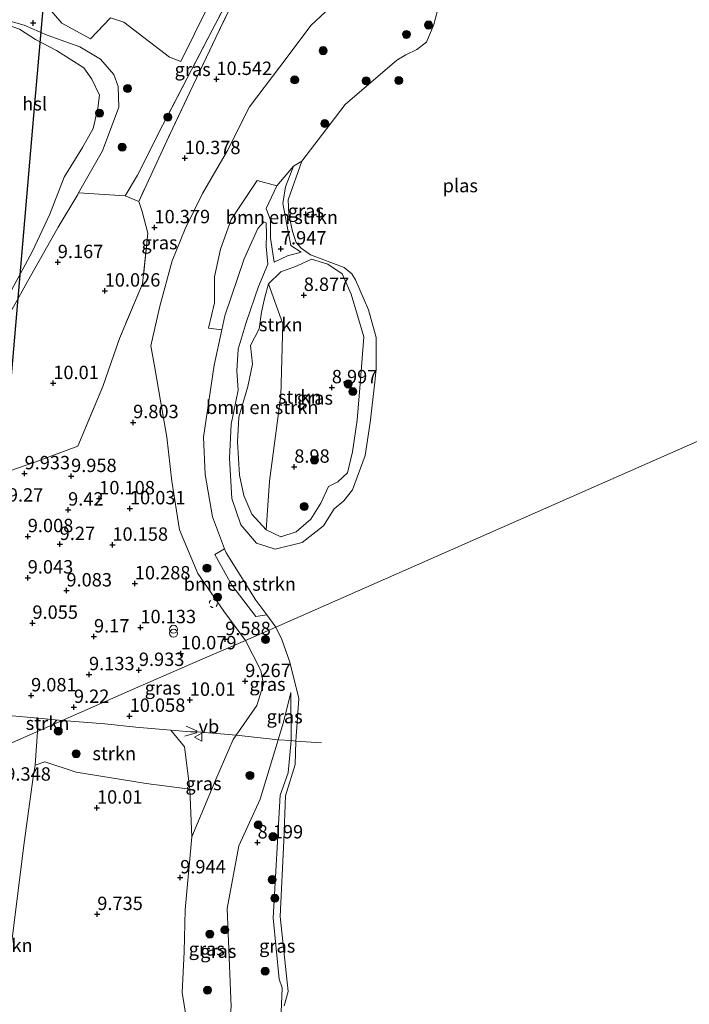
# Model space of a CAD drawing. Units: metres. Extents: x 179999 to 190009, y 412498 to 418753.
# Drawn here: x 183596 to 183721, y 417687 to 417871 of the extents above; entities that cross this region are included whole.
import ezdxf
from ezdxf.enums import TextEntityAlignment as Align

# ---------------------------------------------------------------- set-up
doc = ezdxf.new("R2010")
doc.units = ezdxf.units.M
doc.linetypes.add('IE-TERREINAFSCHEIDING', pattern=[10, 8, -2])
doc.linetypes.add('VW-6060_STREEP', pattern=[1.2, 0.6, -0.6])
doc.layers.get('0').update_dxf_attribs({"lineweight": 25})
for name, color, linetype, lineweight in [('B-ME-GR-BOMENSTRUIKEN-GV-B6', 93, 'Continuous', 18), ('B-ME-GR-BOOM-S-B1', 93, 'Continuous', 18), ('B-ME-GR-STRUIKEN-GV-B6', 93, 'Continuous', 18), ('B-ME-GW-HOOGTEPUNT-S-B1', 10, 'Continuous', 25), ('B-ME-GW-KRUINLIJN-L-B1', 93, 'Continuous', 18), ('B-ME-GW-TEENLIJN-L-B1', 93, 'Continuous', 18), ('B-ME-IE-GRASLAND-GV-B6', 93, 'Continuous', 18), ('B-ME-IE-HULPGEOMETRIE-L-B1', 53, 'Continuous', 18), ('B-ME-IE-INRICHTINGSELEMENT-S-B1', 253, 'Continuous', 18), ('B-ME-IE-TERREINAFSCHEIDING-RASTERHEKWERK-L-B1', 8, 'IE-TERREINAFSCHEIDING', 18), ('B-ME-KL-ELEKTRICITEIT-HOOGSP-L-B1', 10, 'Continuous', 25), ('B-ME-OG-WATER-GV-B6', 153, 'Continuous', 18), ('B-ME-VW-MARKERING-BEBAKENING-S-B1', 255, 'VW-6060_STREEP', 18), ('B-ME-VW-MEUBILAIR_WEGMEUBILAIR-VERKEERSBORD-S-B1', 8, 'Continuous', 18)]:
    doc.layers.add(name, color=color, linetype=linetype, lineweight=lineweight)
doc.styles.add('NLCS-ISO', font='NLCS-ISO.TTF')

# ---------------------------------------------------------------- blocks, each defined once
blk = doc.blocks.new('dtb')
blk.add_circle((0, 0), 0.75)
blk = doc.blocks.new('verkeersbord')
for p, q in [((0, 0.75), (-0.75, -0.625)), ((0.75, -0.625), (0, 0.75)), ((-0.75, -0.625), (0.75, -0.625))]:
    blk.add_line(p, q)
blk = doc.blocks.new('prullenbak')
for centre in [(-0.375, 0), (0.375, 0)]:
    blk.add_circle(centre, 0.75)
blk = doc.blocks.new('boom')
blk.add_hatch(color=256).paths.add_polyline_path([(-0.75, 0, 1), (0.75, 0, 1)])
blk.add_circle((0, 0), 0.75)
blk = doc.blocks.new('hoogtepunt')
for p, q in [((-0.5, 0), (0.5, 0)), ((0, 0.5), (0, -0.5))]:
    blk.add_line(p, q)

msp = doc.modelspace()

# ---------------------------------------------------------------- linework, layer by layer
at = {"layer": 'B-ME-GR-BOMENSTRUIKEN-GV-B6'}
for points in [[(183633.97, 417878.54, 10.31), (183626.23, 417862.8, 10.77), (183624.17, 417863.63, 10.63), (183615.58, 417870.2, 9.31), (183613.11, 417871.01, 8.86), (183609.38, 417867.06, 8.58), (183604.03, 417870, 8.31), (183600.92, 417873.59, 8.1)], [(183648.79, 417827.17, 7.74), (183646.21, 417826.49, 7.84), (183643.72, 417825.31, 7.89), (183643.01, 417829.8, 7.8), (183643, 417833.16, 7.8), (183642.22, 417835.34, 7.97), (183644.21, 417839.57, 7.98), (183647.31, 417843.25, 7.98), (183645.86, 417839.41, 7.89), (183645.33, 417836.28, 7.83), (183646.8, 417828.43, 7.74), (183648.79, 417827.17, 7.74)], [(183592.69, 417812.82, 9.08), (183597.6, 417821.7, 9), (183603.33, 417831.86, 9.21), (183606.98, 417837.95, 9.52), (183607.15, 417838.25, 9.53), (183615.86, 417837.7, 10.49)], [(183615.86, 417837.7, 10.49), (183618.38, 417836.65, 10.5), (183619.05, 417834.77, 10.41), (183620.06, 417830.74, 10.36), (183619.12, 417821.28, 10.43), (183614.78, 417811.06, 10.34), (183611.66, 417802.06, 10.39), (183606.98, 417790.91, 10.19), (183598.94, 417787.92, 10.23), (183592.84, 417785.84, 10.16)], [(183642.19, 417775.32, 8.68), (183639.52, 417778.25, 8.67), (183638.04, 417781.68, 8.67), (183637.21, 417785.52, 8.7), (183636.88, 417791.77, 8.72), (183637.11, 417796.34, 8.75), (183638.79, 417802.07, 8.76), (183639.66, 417806.27, 8.8), (183639.29, 417809.74, 8.85), (183640.91, 417812.84, 8.89), (183641.37, 417816, 8.91), (183641.95, 417818.78, 8.91), (183642.68, 417821.3, 8.84), (183645.32, 417813.8, 9.25), (183644.93, 417800.37, 9.25), (183642.82, 417784.37, 9.15), (183642.19, 417775.32, 8.68)], [(183642.32, 417759.41, 7.65), (183640.26, 417759.07, 8.25), (183635.81, 417764.98, 8.19), (183632.61, 417770.71, 8.19), (183634.45, 417771.77, 7.65), (183634.76, 417770.97, 7.65), (183640.31, 417762.16, 7.65), (183642.32, 417759.41, 7.65)], [(183544.76, 417685.17, 9.42), (183545.67, 417688.2, 9.39), (183549, 417696.24, 9.91), (183549.68, 417705.96, 9.77), (183549.58, 417708.3, 9.93), (183549.44, 417711.73, 10.17), (183549.19, 417715.71, 10.22), (183563.92, 417722.46, 10.55), (183575.37, 417726.99, 9.47), (183571.53, 417693.07, 9.8), (183576.21, 417690.13, 9.62), (183584.06, 417690.06, 9.47), (183591.38, 417689.43, 9.47), (183593.8, 417691.45, 9.62), (183596.95, 417716.82, 9.26), (183598.66, 417729.05, 9.38), (183599.05, 417731.32, 9.55), (183600.86, 417731.95, 9.88), (183606.72, 417730.01, 10.39), (183619.75, 417727.89, 11.11), (183627.95, 417726.8, 10.24)], [(183627.95, 417726.8, 10.24), (183628.34, 417717.9, 9.74), (183627.07, 417704.25, 9.7), (183626.9, 417696.43, 9.63), (183626.51, 417688.83, 9.63), (183627.54, 417682.25, 9.66)]]:
    msp.add_polyline3d(points, dxfattribs=at)
at = {"layer": 'B-ME-GR-STRUIKEN-GV-B6'}
for points in [[(183633.93, 417812.66, 7.65), (183631.41, 417813, 8.27), (183632.53, 417817.7, 8.27), (183632.56, 417822.55, 8.65), (183633.67, 417827.73, 8.54), (183635.67, 417833.3, 8.8), (183640.55, 417840.59, 8.85), (183644.21, 417839.57, 7.98), (183642.22, 417835.34, 7.97), (183643, 417833.16, 7.8), (183643.01, 417829.8, 7.8), (183643.72, 417825.31, 7.89), (183646.21, 417826.49, 7.84), (183648.79, 417827.17, 7.74), (183646.8, 417828.43, 7.74), (183645.33, 417836.28, 7.83), (183645.86, 417839.41, 7.89), (183647.31, 417843.25, 7.98), (183648.91, 417844.2, 7.65), (183646.31, 417836.95, 7.65), (183646.47, 417834.29, 7.65), (183647.12, 417831.02, 7.65), (183647.82, 417828.99, 7.65), (183648.74, 417827.93, 7.65), (183650.5, 417826.68, 7.65), (183656.83, 417824.33, 7.65), (183658.25, 417823.17, 7.65), (183658.9, 417822, 7.65), (183661.38, 417816.39, 7.65), (183662.8, 417811.25, 7.65), (183662.76, 417805.36, 7.65), (183662.53, 417802.9, 7.65), (183661.68, 417795.35, 7.65), (183660.73, 417789.16, 7.65), (183658.38, 417782.74, 7.65), (183656.75, 417780.74, 7.65), (183654.96, 417779.22, 7.65), (183652.96, 417776.04, 7.65), (183648.95, 417772.92, 7.65), (183643.88, 417771.67, 7.65), (183640.42, 417772.79, 7.65), (183637.5, 417776.25, 7.65), (183635.82, 417781.15, 7.65), (183635.36, 417788.66, 7.65), (183635.68, 417795.04, 7.65), (183636.95, 417801.42, 7.65), (183636.76, 417805.01, 7.65), (183636.98, 417809.08, 7.65), (183638.5, 417814.05, 7.65), (183640.81, 417820.8, 7.65), (183642.52, 417824.93, 7.65), (183642.24, 417828.24, 7.65), (183642.27, 417830.51, 7.65), (183642.19, 417832.69, 7.65), (183641.78, 417832.83, 7.65), (183640.66, 417831.61, 7.65), (183638.08, 417825.94, 7.65), (183634.5, 417815.31, 7.65), (183633.93, 417812.66, 7.65)], [(183642.68, 417821.3, 8.84), (183641.95, 417818.78, 8.91), (183641.37, 417816, 8.91), (183640.91, 417812.84, 8.89), (183639.29, 417809.74, 8.85), (183639.66, 417806.27, 8.8), (183638.79, 417802.07, 8.76), (183637.11, 417796.34, 8.75), (183636.88, 417791.77, 8.72), (183637.21, 417785.52, 8.7), (183638.04, 417781.68, 8.67), (183639.52, 417778.25, 8.67), (183642.19, 417775.32, 8.68), (183644.98, 417774.01, 8.7), (183647.83, 417774.94, 8.76), (183650.54, 417777.27, 8.76), (183652.45, 417780.25, 8.77), (183653.9, 417783.41, 8.78), (183655.61, 417784.29, 8.81), (183657.44, 417785.93, 8.81), (183658.36, 417789.87, 8.79), (183659.24, 417795.77, 8.79), (183659.78, 417802.55, 8.8), (183660.48, 417811.34, 8.75), (183658.08, 417819.35, 8.74), (183656.4, 417823.11, 8.57), (183653.72, 417824.92, 8.59), (183650.72, 417825.87, 8.66), (183648.03, 417824.61, 8.78), (183644.96, 417823.5, 8.83), (183642.68, 417821.3, 8.84)], [(183624.41, 417737.84, 10.18), (183626.94, 417734.73, 10.11), (183627.95, 417726.8, 10.24), (183619.75, 417727.89, 11.11), (183606.72, 417730.01, 10.39), (183600.86, 417731.95, 9.88), (183599.05, 417731.32, 9.55), (183599.46, 417737.62, 9.25), (183604.09, 417739.66, 9.24), (183612.07, 417739.02, 10.08), (183617.87, 417738.43, 10.23), (183624.41, 417737.84, 10.18)], [(183604.09, 417739.66, 9.24), (183599.46, 417737.62, 9.25), (183599.58, 417740.09, 9.24), (183604.09, 417739.66, 9.24)]]:
    msp.add_polyline3d(points, dxfattribs=at)
at = {"layer": 'B-ME-GW-KRUINLIJN-L-B1'}
for points in [[(183567.63, 417821.13, 8.49), (183575.81, 417816.18, 8.6), (183587.04, 417808.77, 8.65), (183588.95, 417808.11, 8.82), (183590.65, 417809.37, 8.96), (183592.69, 417812.82, 9.08), (183597.6, 417821.7, 9), (183603.33, 417831.86, 9.21), (183606.98, 417837.95, 9.52), (183607.15, 417838.25, 9.53), (183611.64, 417846.11, 9.71), (183614.64, 417854.3, 9.76), (183614.52, 417858.15, 9.75), (183613.75, 417860.39, 9.52), (183611.24, 417863.29, 8.9), (183607.36, 417865.56, 8.29), (183601.29, 417867.76, 8.17), (183596.98, 417869.6, 8), (183590.75, 417871.36, 7.95), (183581.92, 417874.32, 7.97)], [(183655.99, 417874.63, 10.28), (183650.6, 417869.61, 10.34), (183644.75, 417861.81, 10.26), (183639.1, 417854.36, 10.27), (183634.96, 417846.22, 10.16), (183630.34, 417838.17, 10.2), (183627.07, 417831.55, 10.21), (183624.62, 417825.56, 10.03), (183622.32, 417817.08, 9.98), (183620.67, 417809.7, 10.06), (183621.41, 417805.58, 9.87), (183622.43, 417799.42, 9.67), (183623.67, 417792.59, 9.48), (183624.6, 417784.4, 9.36), (183625.98, 417775.28, 9.39), (183629.42, 417767.15, 9.39), (183634.32, 417760.11, 9.31), (183638.33, 417754.59, 9.25)], [(183647.31, 417843.25, 7.98), (183645.86, 417839.41, 7.89), (183645.33, 417836.28, 7.83), (183646.8, 417828.43, 7.74), (183648.79, 417827.17, 7.74)], [(183643.72, 417825.31, 7.89), (183643.01, 417829.8, 7.8), (183643, 417833.16, 7.8), (183642.22, 417835.34, 7.97)], [(183642.68, 417821.3, 8.84), (183644.96, 417823.5, 8.83), (183648.03, 417824.61, 8.78), (183650.72, 417825.87, 8.66), (183653.72, 417824.92, 8.59), (183656.4, 417823.11, 8.57), (183658.08, 417819.35, 8.74), (183660.48, 417811.34, 8.75), (183659.78, 417802.55, 8.8), (183659.24, 417795.77, 8.79), (183658.36, 417789.87, 8.79), (183657.44, 417785.93, 8.81), (183655.61, 417784.29, 8.81), (183653.9, 417783.41, 8.78), (183652.45, 417780.25, 8.77), (183650.54, 417777.27, 8.76), (183647.83, 417774.94, 8.76), (183644.98, 417774.01, 8.7), (183642.19, 417775.32, 8.68), (183639.52, 417778.25, 8.67), (183638.04, 417781.68, 8.67), (183637.21, 417785.52, 8.7), (183636.88, 417791.77, 8.72), (183637.11, 417796.34, 8.75), (183638.79, 417802.07, 8.76), (183639.66, 417806.27, 8.8), (183639.29, 417809.74, 8.85), (183640.91, 417812.84, 8.89), (183641.37, 417816, 8.91), (183641.95, 417818.78, 8.91), (183642.68, 417821.3, 8.84)], [(183638.33, 417754.59, 9.25), (183641.23, 417749, 9.16), (183641.69, 417746.47, 9.13), (183640.49, 417742.47, 9.12), (183636.58, 417736.91, 9.13), (183636.03, 417736.12, 9.13), (183632.82, 417728.62, 9.55), (183631.52, 417725.51, 9.61), (183628.34, 417717.9, 9.74), (183627.07, 417704.25, 9.7), (183626.9, 417696.43, 9.63), (183626.51, 417688.83, 9.63), (183627.54, 417682.25, 9.66)], [(183646.8, 417744.88, 7.78), (183646.87, 417735.91, 8.13), (183646.35, 417729.9, 8.02), (183644.86, 417725.71, 8.07), (183643.53, 417702.79, 8.26), (183644.67, 417691.34, 8.13), (183645.22, 417689.68, 8.13), (183644.56, 417674.54, 8.2), (183642.94, 417669.25, 8.22), (183644.08, 417667.7, 7.94), (183643.35, 417664.76, 8.15), (183642.78, 417663.46, 8.07), (183642.05, 417662.08, 8.21), (183641.9, 417661.74, 8.22), (183640.78, 417659.13, 8.3)]]:
    msp.add_polyline3d(points, dxfattribs=at)
at = {"layer": 'B-ME-GW-TEENLIJN-L-B1'}
for points in [[(183642.22, 417835.34, 7.97), (183644.21, 417839.57, 7.98), (183647.31, 417843.25, 7.98)], [(183648.79, 417827.17, 7.74), (183646.21, 417826.49, 7.84), (183643.72, 417825.31, 7.89)], [(183619.41, 417656.9, 8.38), (183619.68, 417657.02, 8.4), (183626.35, 417659.99, 8.76), (183629.08, 417662.03, 8.87), (183630.3, 417663.42, 8.83), (183631.53, 417665, 8.84), (183634.33, 417672.57, 8.78), (183635.68, 417686.16, 8.88), (183634.95, 417704.55, 8.62), (183637.11, 417716.24, 8.54), (183641.08, 417724.98, 8.27), (183644.48, 417736.06, 7.99), (183645.48, 417739.33, 7.91), (183646.8, 417744.88, 7.78)]]:
    msp.add_polyline3d(points, dxfattribs=at)
at = {"layer": 'B-ME-IE-GRASLAND-GV-B6'}
for points in [[(183618.38, 417836.65, 10.5), (183615.86, 417837.7, 10.49), (183618.14, 417841.57, 10.43), (183622.89, 417850.99, 10.61), (183627.45, 417859.69, 10.65), (183632.1, 417868.7, 10.51), (183637.13, 417878.14, 10.48), (183641.09, 417886.05, 10.45), (183639.09, 417880.38, 10.52), (183632.78, 417867.32, 10.6), (183628.58, 417858.38, 10.54), (183623.64, 417847.98, 10.65), (183618.38, 417836.65, 10.5)], [(183592.84, 417785.84, 10.16), (183598.94, 417787.92, 10.23), (183606.98, 417790.91, 10.19), (183611.66, 417802.06, 10.39), (183614.78, 417811.06, 10.34), (183619.12, 417821.28, 10.43), (183620.06, 417830.74, 10.36), (183619.05, 417834.77, 10.41), (183618.38, 417836.65, 10.5), (183623.64, 417847.98, 10.65), (183628.58, 417858.38, 10.54), (183632.78, 417867.32, 10.6), (183639.09, 417880.38, 10.52)], [(183637.13, 417878.14, 10.48), (183632.1, 417868.7, 10.51), (183627.45, 417859.69, 10.65), (183622.89, 417850.99, 10.61), (183618.14, 417841.57, 10.43), (183615.86, 417837.7, 10.49), (183607.15, 417838.25, 9.53), (183611.64, 417846.11, 9.71), (183614.64, 417854.3, 9.76), (183614.52, 417858.15, 9.75), (183613.75, 417860.39, 9.52), (183611.24, 417863.29, 8.9), (183607.36, 417865.56, 8.29), (183601.29, 417867.76, 8.17), (183596.98, 417869.6, 8), (183590.75, 417871.36, 7.95)], [(183600.92, 417873.59, 8.1), (183604.03, 417870, 8.31), (183609.38, 417867.06, 8.58), (183613.11, 417871.01, 8.86), (183615.58, 417870.2, 9.31), (183624.17, 417863.63, 10.63), (183626.23, 417862.8, 10.77), (183633.97, 417878.54, 10.31)], [(183655.99, 417874.63, 10.28), (183650.6, 417869.61, 10.34), (183644.75, 417861.81, 10.26), (183639.1, 417854.36, 10.27), (183634.96, 417846.22, 10.16), (183630.34, 417838.17, 10.2), (183627.07, 417831.55, 10.21), (183624.62, 417825.56, 10.03), (183622.32, 417817.08, 9.98), (183620.67, 417809.7, 10.06), (183621.41, 417805.58, 9.87), (183622.43, 417799.42, 9.67), (183623.67, 417792.59, 9.48), (183624.6, 417784.4, 9.36), (183625.98, 417775.28, 9.39), (183629.42, 417767.15, 9.39), (183634.32, 417760.11, 9.31), (183638.33, 417754.59, 9.25), (183628.97, 417750.54, 10.2), (183617.25, 417745.47, 9.94), (183604.09, 417739.66, 9.24), (183599.58, 417740.09, 9.24), (183594.04, 417740.61, 9.24)], [(183674.55, 417873.51, 7.65), (183673.54, 417869.74, 7.65), (183672.22, 417866.45, 7.65), (183670.39, 417865.08, 7.65), (183668.34, 417864.1, 7.65), (183666.65, 417863.07, 7.65), (183657.01, 417854.78, 7.65), (183654.4, 417851.34, 7.65), (183648.91, 417844.2, 7.65), (183647.31, 417843.25, 7.98), (183644.21, 417839.57, 7.98), (183640.55, 417840.59, 8.85), (183635.67, 417833.3, 8.8), (183633.67, 417827.73, 8.54), (183632.56, 417822.55, 8.65), (183632.53, 417817.7, 8.27), (183631.41, 417813, 8.27), (183633.93, 417812.66, 7.65), (183632.52, 417806.09, 7.65), (183630.51, 417792.59, 7.65), (183630.78, 417785.65, 7.65), (183632.16, 417777.7, 7.65), (183634.45, 417771.77, 7.65), (183632.61, 417770.71, 8.19), (183635.81, 417764.98, 8.19), (183640.26, 417759.07, 8.25), (183642.32, 417759.41, 7.65), (183644.03, 417757.09, 7.65), (183638.33, 417754.59, 9.25), (183634.32, 417760.11, 9.31), (183629.42, 417767.15, 9.39), (183625.98, 417775.28, 9.39), (183624.6, 417784.4, 9.36), (183623.67, 417792.59, 9.48), (183622.43, 417799.42, 9.67), (183621.41, 417805.58, 9.87), (183620.67, 417809.7, 10.06), (183622.32, 417817.08, 9.98), (183624.62, 417825.56, 10.03), (183627.07, 417831.55, 10.21), (183630.34, 417838.17, 10.2), (183634.96, 417846.22, 10.16), (183639.1, 417854.36, 10.27), (183644.75, 417861.81, 10.26), (183650.6, 417869.61, 10.34), (183655.99, 417874.63, 10.28)], [(183590.75, 417871.36, 7.95), (183596.98, 417869.6, 8), (183601.29, 417867.76, 8.17), (183607.36, 417865.56, 8.29), (183611.24, 417863.29, 8.9), (183613.75, 417860.39, 9.52), (183614.52, 417858.15, 9.75), (183614.64, 417854.3, 9.76), (183611.64, 417846.11, 9.71), (183607.15, 417838.25, 9.53)], [(183592.83, 417816.83, 7.61), (183598.46, 417827.28, 7.61), (183601.79, 417834.28, 7.61), (183604.46, 417841.2, 7.61), (183607.87, 417846.75, 7.61), (183609.85, 417850.3, 7.61), (183610.74, 417854.13, 7.61), (183611.03, 417856.56, 7.61), (183609.61, 417859.51, 7.61), (183608.1, 417861.61, 7.61), (183603.04, 417864.88, 7.61), (183599.1, 417866.96, 7.61), (183596.09, 417868.87, 7.61)], [(183607.15, 417838.25, 9.53), (183606.98, 417837.95, 9.52), (183603.33, 417831.86, 9.21), (183597.6, 417821.7, 9), (183592.69, 417812.82, 9.08)], [(183642.19, 417775.32, 8.68), (183642.82, 417784.37, 9.15), (183644.93, 417800.37, 9.25), (183645.32, 417813.8, 9.25), (183642.68, 417821.3, 8.84), (183644.96, 417823.5, 8.83), (183648.03, 417824.61, 8.78), (183650.72, 417825.87, 8.66), (183653.72, 417824.92, 8.59), (183656.4, 417823.11, 8.57), (183658.08, 417819.35, 8.74), (183660.48, 417811.34, 8.75), (183659.78, 417802.55, 8.8), (183659.24, 417795.77, 8.79), (183658.36, 417789.87, 8.79), (183657.44, 417785.93, 8.81), (183655.61, 417784.29, 8.81), (183653.9, 417783.41, 8.78), (183652.45, 417780.25, 8.77), (183650.54, 417777.27, 8.76), (183647.83, 417774.94, 8.76), (183644.98, 417774.01, 8.7), (183642.19, 417775.32, 8.68)], [(183647.79, 417735.8, 7.65), (183646.87, 417735.91, 8.13), (183646.8, 417744.88, 7.78), (183645.48, 417739.33, 7.91), (183644.48, 417736.06, 7.99), (183636.58, 417736.91, 9.13), (183640.49, 417742.47, 9.12), (183641.69, 417746.47, 9.13), (183641.23, 417749, 9.16), (183638.33, 417754.59, 9.25), (183644.03, 417757.09, 7.65), (183645.16, 417754.79, 7.65), (183646.65, 417750.57, 7.65), (183648.34, 417743.76, 7.65), (183647.82, 417736.68, 7.65), (183647.79, 417735.8, 7.65)], [(183636.58, 417736.91, 9.13), (183629.23, 417737.53, 9.92), (183628.05, 417737.55, 10.04), (183624.41, 417737.84, 10.18), (183617.87, 417738.43, 10.23), (183612.07, 417739.02, 10.08), (183604.09, 417739.66, 9.24), (183617.25, 417745.47, 9.94), (183628.97, 417750.54, 10.2), (183638.33, 417754.59, 9.25), (183641.23, 417749, 9.16), (183641.69, 417746.47, 9.13), (183640.49, 417742.47, 9.12), (183636.58, 417736.91, 9.13)], [(183646.87, 417735.91, 8.13), (183644.48, 417736.06, 7.99), (183645.48, 417739.33, 7.91), (183646.8, 417744.88, 7.78), (183646.87, 417735.91, 8.13)], [(183599.58, 417740.09, 9.24), (183599.46, 417737.62, 9.25), (183575.37, 417726.99, 9.47), (183578.21, 417741.91, 9.28), (183594.04, 417740.61, 9.24), (183599.58, 417740.09, 9.24)], [(183599.05, 417731.32, 9.55), (183598.66, 417729.05, 9.38), (183596.95, 417716.82, 9.26), (183593.8, 417691.45, 9.62), (183591.38, 417689.43, 9.47), (183584.06, 417690.06, 9.47), (183576.21, 417690.13, 9.62), (183571.53, 417693.07, 9.8), (183575.37, 417726.99, 9.47), (183599.46, 417737.62, 9.25), (183599.05, 417731.32, 9.55)], [(183628.05, 417737.55, 10.04), (183629.23, 417737.53, 9.92), (183636.58, 417736.91, 9.13), (183636.03, 417736.12, 9.13), (183632.82, 417728.62, 9.55), (183631.52, 417725.51, 9.61), (183628.34, 417717.9, 9.74), (183627.95, 417726.8, 10.24), (183626.94, 417734.73, 10.11), (183624.41, 417737.84, 10.18), (183628.05, 417737.55, 10.04)], [(183627.54, 417682.25, 9.66), (183626.51, 417688.83, 9.63), (183626.9, 417696.43, 9.63), (183627.07, 417704.25, 9.7), (183628.34, 417717.9, 9.74), (183631.52, 417725.51, 9.61), (183632.82, 417728.62, 9.55), (183636.03, 417736.12, 9.13), (183636.58, 417736.91, 9.13), (183644.48, 417736.06, 7.99)], [(183644.48, 417736.06, 7.99), (183641.08, 417724.98, 8.27), (183637.11, 417716.24, 8.54), (183634.95, 417704.55, 8.62), (183635.68, 417686.16, 8.88)], [(183635.68, 417686.16, 8.88), (183634.95, 417704.55, 8.62), (183637.11, 417716.24, 8.54), (183641.08, 417724.98, 8.27), (183644.48, 417736.06, 7.99), (183646.87, 417735.91, 8.13)], [(183644.56, 417674.54, 8.2), (183645.22, 417689.68, 8.13), (183644.67, 417691.34, 8.13), (183643.53, 417702.79, 8.26), (183644.86, 417725.71, 8.07), (183646.35, 417729.9, 8.02), (183646.87, 417735.91, 8.13), (183647.79, 417735.8, 7.65)], [(183646.87, 417735.91, 8.13), (183646.35, 417729.9, 8.02), (183644.86, 417725.71, 8.07), (183643.53, 417702.79, 8.26), (183644.67, 417691.34, 8.13), (183645.22, 417689.68, 8.13), (183644.56, 417674.54, 8.2)], [(183647.79, 417735.8, 7.65), (183647.61, 417731.46, 7.65), (183645.8, 417725.56, 7.65), (183645.5, 417717.21, 7.65), (183644.86, 417703.04, 7.65), (183646.34, 417688.99, 7.65), (183645.6, 417686.31, 7.65)]]:
    msp.add_polyline3d(points, dxfattribs=at)
at = {"layer": 'B-ME-IE-HULPGEOMETRIE-L-B1'}
msp.add_polyline3d([(183751.35, 417804.4, 7.65), (183644.03, 417757.09, 7.65), (183638.33, 417754.59, 9.25), (183628.97, 417750.54, 10.2), (183617.25, 417745.47, 9.94), (183604.09, 417739.66, 9.24), (183599.46, 417737.62, 9.25), (183575.37, 417726.99, 9.47), (183563.92, 417722.46, 10.55), (183549.19, 417715.71, 10.22), (183539.44, 417711.25, 8.5), (183538.15, 417710.66, 8.46)], dxfattribs=at)
at = {"layer": 'B-ME-IE-TERREINAFSCHEIDING-RASTERHEKWERK-L-B1'}
for points in [[(183650.72, 417915.47, 10.43), (183650.01, 417911.39, 10.4), (183648.1, 417904.08, 10.4), (183645.13, 417895.56, 10.38), (183641.09, 417886.05, 10.45), (183637.13, 417878.14, 10.48), (183632.1, 417868.7, 10.51), (183627.45, 417859.69, 10.65), (183622.89, 417850.99, 10.61), (183618.14, 417841.57, 10.43), (183615.86, 417837.7, 10.49)], [(183641.09, 417886.05, 10.45), (183639.09, 417880.38, 10.52), (183632.78, 417867.32, 10.6), (183628.58, 417858.38, 10.54), (183623.64, 417847.98, 10.65), (183618.38, 417836.65, 10.5), (183619.05, 417834.77, 10.41), (183620.06, 417830.74, 10.36), (183619.12, 417821.28, 10.43), (183614.78, 417811.06, 10.34), (183611.66, 417802.06, 10.39), (183606.98, 417790.91, 10.19), (183598.94, 417787.92, 10.23), (183592.84, 417785.84, 10.16)], [(183604.09, 417739.66, 9.24), (183599.58, 417740.09, 9.24), (183594.04, 417740.61, 9.24), (183578.21, 417741.91, 9.28), (183578.93, 417747.67, 9.24), (183581.37, 417762.07, 9.26), (183583.53, 417775.03, 9.17), (183585.18, 417782.95, 9.77), (183589.43, 417784.67, 10.12), (183591.64, 417785.36, 9.97)], [(183628.05, 417737.55, 10.04), (183624.41, 417737.84, 10.18), (183617.87, 417738.43, 10.23), (183612.07, 417739.02, 10.08), (183604.09, 417739.66, 9.24)], [(183629.23, 417737.53, 9.92), (183629.15, 417737.35, 9.92), (183626.98, 417736.71, 9.98)], [(183629.23, 417737.53, 9.92), (183629.27, 417737.71, 9.92), (183627.25, 417738.62, 9.97)], [(183629.23, 417737.53, 9.92), (183636.58, 417736.91, 9.13), (183644.48, 417736.06, 7.99), (183646.87, 417735.91, 8.13), (183647.79, 417735.8, 7.65), (183652.55, 417735.49, 7.65)]]:
    msp.add_polyline3d(points, dxfattribs=at)
at = {"layer": 'B-ME-KL-ELEKTRICITEIT-HOOGSP-L-B1'}
msp.add_polyline3d([(183609.45, 417977.11, 9.01), (183606.82, 417946.57, 9.06), (183604.18, 417916.02, 9.11), (183601.55, 417885.47, 9.16), (183598.92, 417854.92, 9.21), (183596.28, 417824.37, 9.26), (183593.65, 417793.83, 9.31), (183591.01, 417763.28, 9.36), (183588.38, 417732.73, 9.41)], dxfattribs=at)
at = {"layer": 'B-ME-OG-WATER-GV-B6'}
for points in [[(183568.05, 417822.62, 7.61), (183581.73, 417873.59, 7.61), (183587.47, 417871.84, 7.61), (183596.09, 417868.87, 7.61), (183599.1, 417866.96, 7.61), (183603.04, 417864.88, 7.61), (183608.1, 417861.61, 7.61), (183609.61, 417859.51, 7.61), (183611.03, 417856.56, 7.61), (183610.74, 417854.13, 7.61), (183609.85, 417850.3, 7.61), (183607.87, 417846.75, 7.61), (183604.46, 417841.2, 7.61), (183601.79, 417834.28, 7.61), (183598.46, 417827.28, 7.61), (183592.83, 417816.83, 7.61), (183588.72, 417810.82, 7.61), (183587.93, 417810.68, 7.61), (183586.76, 417810.69, 7.61), (183584.3, 417812.11, 7.61), (183578.52, 417816.02, 7.61), (183568.05, 417822.62, 7.61)], [(183751.35, 417804.4, 7.65), (183644.03, 417757.09, 7.65), (183642.32, 417759.41, 7.65), (183640.31, 417762.16, 7.65), (183634.76, 417770.97, 7.65), (183634.45, 417771.77, 7.65), (183632.16, 417777.7, 7.65), (183630.78, 417785.65, 7.65), (183630.51, 417792.59, 7.65), (183632.52, 417806.09, 7.65), (183633.93, 417812.66, 7.65), (183634.5, 417815.31, 7.65), (183638.08, 417825.94, 7.65), (183640.66, 417831.61, 7.65), (183641.78, 417832.83, 7.65), (183642.19, 417832.69, 7.65), (183642.27, 417830.51, 7.65), (183642.24, 417828.24, 7.65), (183642.52, 417824.93, 7.65), (183640.81, 417820.8, 7.65), (183638.5, 417814.05, 7.65), (183636.98, 417809.08, 7.65), (183636.76, 417805.01, 7.65), (183636.95, 417801.42, 7.65), (183635.68, 417795.04, 7.65), (183635.36, 417788.66, 7.65), (183635.82, 417781.15, 7.65), (183637.5, 417776.25, 7.65), (183640.42, 417772.79, 7.65), (183643.88, 417771.67, 7.65), (183648.95, 417772.92, 7.65), (183652.96, 417776.04, 7.65), (183654.96, 417779.22, 7.65), (183656.75, 417780.74, 7.65), (183658.38, 417782.74, 7.65), (183660.73, 417789.16, 7.65), (183661.68, 417795.35, 7.65), (183662.53, 417802.9, 7.65), (183662.76, 417805.36, 7.65), (183662.8, 417811.25, 7.65), (183661.38, 417816.39, 7.65), (183658.9, 417822, 7.65), (183658.25, 417823.17, 7.65), (183656.83, 417824.33, 7.65), (183650.5, 417826.68, 7.65), (183648.74, 417827.93, 7.65), (183647.82, 417828.99, 7.65), (183647.12, 417831.02, 7.65), (183646.47, 417834.29, 7.65), (183646.31, 417836.95, 7.65), (183648.91, 417844.2, 7.65), (183654.4, 417851.34, 7.65), (183657.01, 417854.78, 7.65), (183666.65, 417863.07, 7.65), (183668.34, 417864.1, 7.65), (183670.39, 417865.08, 7.65), (183672.22, 417866.45, 7.65), (183673.54, 417869.74, 7.65), (183674.55, 417873.51, 7.65)], [(183645.6, 417686.31, 7.65), (183646.34, 417688.99, 7.65), (183644.86, 417703.04, 7.65), (183645.5, 417717.21, 7.65), (183645.8, 417725.56, 7.65), (183647.61, 417731.46, 7.65), (183647.79, 417735.8, 7.65), (183647.82, 417736.68, 7.65), (183648.34, 417743.76, 7.65), (183646.65, 417750.57, 7.65), (183645.16, 417754.79, 7.65), (183644.03, 417757.09, 7.65), (183751.35, 417804.4, 7.65), (183844.58, 417620.31, 7.65)]]:
    msp.add_polyline3d(points, dxfattribs=at)

# ---------------------------------------------------------------- block references
at = {"layer": 'B-ME-GR-BOOM-S-B1', "rotation": 90}
for p in [(183672.58, 417869.64, 7.86), (183668.44, 417867.89, 8.21), (183652.87, 417864.85, 9.82), (183616.3, 417857.77, 9.99), (183647.55, 417859.38, 9.69), (183660.89, 417859.22, 7.88), (183667, 417859.27, 7.65), (183611.06, 417853.17, 8.82), (183623.85, 417852.42, 10.74), (183653.16, 417851.22, 8.13), (183615.3, 417846.82, 10.34), (183657.56, 417802.55, 9.01), (183658.41, 417801.13, 9.05), (183651.25, 417788.34, 9.08), (183649.34, 417779.66, 8.95), (183631.15, 417768.14, 8.75), (183633.13, 417762.7, 9.23), (183642.11, 417754.8, 8.23), (183603.35, 417737.68, 9.7), (183606.69, 417733.45, 10.11), (183639.19, 417729.39, 8.94), (183640.74, 417720.14, 8.26), (183643.49, 417717.95, 8.17), (183643.36, 417709.91, 8.11), (183643.83, 417706.43, 8.02), (183631.69, 417699.74, 9.01), (183634.5, 417700.52, 8.62), (183642.02, 417692.82, 8.42), (183631.25, 417689.25, 9.09)]:
    msp.add_blockref('boom', p, dxfattribs=at)
at = {"layer": 'B-ME-GW-HOOGTEPUNT-S-B1', "rotation": 90}
for p in [(183598.62, 417870.02, 7.92), (183598.62, 417870.02, 7.92), (183632.91, 417859.52, 10.54), (183632.91, 417859.52, 10.54), (183627.01, 417844.73, 10.38), (183627.01, 417844.73, 10.38), (183621.33, 417831.81, 10.38), (183621.33, 417831.81, 10.38), (183644.97, 417827.84, 7.95), (183644.97, 417827.84, 7.95), (183603.25, 417825.29, 9.17), (183603.25, 417825.29, 9.17), (183612.02, 417819.97, 10.03), (183612.02, 417819.97, 10.03), (183649.24, 417819.16, 8.88), (183649.24, 417819.16, 8.88), (183602.41, 417802.68, 10.01), (183602.41, 417802.68, 10.01), (183654.49, 417801.9, 9), (183654.49, 417801.9, 9), (183617.34, 417795.38, 9.8), (183617.34, 417795.38, 9.8), (183647.47, 417787.05, 8.98), (183647.47, 417787.05, 8.98), (183597.04, 417785.82, 9.93), (183597.04, 417785.82, 9.93), (183605.74, 417785.31, 9.96), (183605.74, 417785.31, 9.96), (183611, 417781.15, 10.11), (183611, 417781.15, 10.11), (183605.18, 417779.04, 9.42), (183605.18, 417779.04, 9.42), (183616.74, 417779.28, 10.03), (183616.74, 417779.28, 10.03), (183597.64, 417774.07, 9.01), (183597.64, 417774.07, 9.01), (183603.61, 417772.61, 9.27), (183603.61, 417772.61, 9.27), (183613.46, 417772.47, 10.16), (183613.46, 417772.47, 10.16), (183597.63, 417766.35, 9.04), (183597.63, 417766.35, 9.04), (183617.65, 417765.25, 10.29), (183617.65, 417765.25, 10.29), (183604.87, 417763.93, 9.08), (183604.87, 417763.93, 9.08), (183598.51, 417757.88, 9.06), (183598.51, 417757.88, 9.06), (183618.7, 417757.05, 10.13), (183618.7, 417757.05, 10.13), (183610.02, 417755.33, 9.17), (183610.02, 417755.33, 9.17), (183634.56, 417754.83, 9.59), (183634.56, 417754.83, 9.59), (183626.26, 417752.18, 10.08), (183626.26, 417752.18, 10.08), (183609.09, 417748.27, 9.13), (183609.09, 417748.27, 9.13), (183618.41, 417749.07, 9.93), (183618.41, 417749.07, 9.93), (183638.3, 417746.99, 9.27), (183638.3, 417746.99, 9.27), (183598.26, 417744.32, 9.08), (183598.26, 417744.32, 9.08), (183606.27, 417742.16, 9.22), (183606.27, 417742.16, 9.22), (183627.94, 417743.49, 10.01), (183627.94, 417743.49, 10.01), (183616.69, 417740.49, 10.06), (183616.69, 417740.49, 10.06), (183610.58, 417723.34, 10.01), (183610.58, 417723.34, 10.01), (183640.61, 417716.83, 8.2), (183640.61, 417716.83, 8.2), (183626.14, 417710.3, 9.94), (183626.14, 417710.3, 9.94), (183610.64, 417703.45, 9.74), (183610.64, 417703.45, 9.74)]:
    msp.add_blockref('hoogtepunt', p, dxfattribs=at)
at = {"layer": 'B-ME-IE-INRICHTINGSELEMENT-S-B1', "rotation": 90}
msp.add_blockref('prullenbak', (183624.89, 417756.34, 10.19), dxfattribs=at)
at = {"layer": 'B-ME-VW-MARKERING-BEBAKENING-S-B1', "rotation": 90}
msp.add_blockref('dtb', (183632.33, 417761.52, 9.55), dxfattribs=at)
at = {"layer": 'B-ME-VW-MEUBILAIR_WEGMEUBILAIR-VERKEERSBORD-S-B1', "rotation": 90}
msp.add_blockref('verkeersbord', (183629.56, 417736.52, 9.86), dxfattribs=at)

# ---------------------------------------------------------------- texts
at = {"layer": 'B-ME-GR-BOMENSTRUIKEN-GV-B6', "ltscale": 0.2, "style": 'NLCS-ISO'}
for p in [(183645.14, 417833.71), (183641.48, 417798.19), (183637.28, 417765.16), (183588.04, 417697.63)]:
    msp.add_text('bmn en strkn', height=2.5, dxfattribs=at).set_placement(p, align=Align.MIDDLE_CENTER)
at = {"layer": 'B-ME-GR-STRUIKEN-GV-B6', "ltscale": 0.2, "style": 'NLCS-ISO'}
for p in [(183644.95, 417813.65), (183648.5, 417800.12), (183601.34, 417739.15), (183613.81, 417733.49)]:
    msp.add_text('strkn', height=2.5, dxfattribs=at).set_placement(p, align=Align.MIDDLE_CENTER)
at = {"layer": 'B-ME-GW-HOOGTEPUNT-S-B1', "ltscale": 0.2, "style": 'NLCS-ISO'}
for s, p in [('10.542', (183632.91, 417859.52, 10.54)), ('10.542', (183632.91, 417859.52, 10.54)), ('10.378', (183627.01, 417844.73, 10.38)), ('10.378', (183627.01, 417844.73, 10.38)), ('10.379', (183621.33, 417831.81, 10.38)), ('10.379', (183621.33, 417831.81, 10.38)), ('7.947', (183644.97, 417827.84, 7.95)), ('7.947', (183644.97, 417827.84, 7.95)), ('9.167', (183603.25, 417825.29, 9.17)), ('9.167', (183603.25, 417825.29, 9.17)), ('10.026', (183612.02, 417819.97, 10.03)), ('10.026', (183612.02, 417819.97, 10.03)), ('8.877', (183649.24, 417819.16, 8.88)), ('8.877', (183649.24, 417819.16, 8.88)), ('10.01', (183602.41, 417802.68, 10.01)), ('10.01', (183602.41, 417802.68, 10.01)), ('8.997', (183654.49, 417801.9, 9)), ('8.997', (183654.49, 417801.9, 9)), ('9.803', (183617.34, 417795.38, 9.8)), ('9.803', (183617.34, 417795.38, 9.8)), ('8.98', (183647.47, 417787.05, 8.98)), ('8.98', (183647.47, 417787.05, 8.98)), ('9.933', (183597.04, 417785.82, 9.93)), ('9.933', (183597.04, 417785.82, 9.93)), ('9.958', (183605.74, 417785.31, 9.96)), ('9.958', (183605.74, 417785.31, 9.96)), ('9.27', (183593.92, 417779.79, 9.27)), ('9.27', (183593.92, 417779.79, 9.27)), ('10.108', (183611, 417781.15, 10.11)), ('10.108', (183611, 417781.15, 10.11)), ('9.42', (183605.18, 417779.04, 9.42)), ('9.42', (183605.18, 417779.04, 9.42)), ('10.031', (183616.74, 417779.28, 10.03)), ('10.031', (183616.74, 417779.28, 10.03)), ('9.008', (183597.64, 417774.07, 9.01)), ('9.008', (183597.64, 417774.07, 9.01)), ('9.27', (183603.61, 417772.61, 9.27)), ('9.27', (183603.61, 417772.61, 9.27)), ('10.158', (183613.46, 417772.47, 10.16)), ('10.158', (183613.46, 417772.47, 10.16)), ('9.043', (183597.63, 417766.35, 9.04)), ('9.043', (183597.63, 417766.35, 9.04)), ('10.288', (183617.65, 417765.25, 10.29)), ('10.288', (183617.65, 417765.25, 10.29)), ('9.083', (183604.87, 417763.93, 9.08)), ('9.083', (183604.87, 417763.93, 9.08)), ('9.055', (183598.51, 417757.88, 9.06)), ('9.055', (183598.51, 417757.88, 9.06)), ('10.133', (183618.7, 417757.05, 10.13)), ('10.133', (183618.7, 417757.05, 10.13)), ('9.17', (183610.02, 417755.33, 9.17)), ('9.17', (183610.02, 417755.33, 9.17)), ('9.588', (183634.56, 417754.83, 9.59)), ('9.588', (183634.56, 417754.83, 9.59)), ('10.079', (183626.26, 417752.18, 10.08)), ('10.079', (183626.26, 417752.18, 10.08)), ('9.933', (183618.41, 417749.07, 9.93)), ('9.933', (183618.41, 417749.07, 9.93)), ('9.133', (183609.09, 417748.27, 9.13)), ('9.133', (183609.09, 417748.27, 9.13)), ('9.267', (183638.3, 417746.99, 9.27)), ('9.267', (183638.3, 417746.99, 9.27)), ('9.081', (183598.26, 417744.32, 9.08)), ('9.081', (183598.26, 417744.32, 9.08)), ('10.01', (183627.94, 417743.49, 10.01)), ('10.01', (183627.94, 417743.49, 10.01)), ('9.22', (183606.27, 417742.16, 9.22)), ('9.22', (183606.27, 417742.16, 9.22)), ('10.058', (183616.69, 417740.49, 10.06)), ('10.058', (183616.69, 417740.49, 10.06)), ('9.348', (183593.44, 417727.63, 9.35)), ('9.348', (183593.44, 417727.63, 9.35)), ('10.01', (183610.58, 417723.34, 10.01)), ('10.01', (183610.58, 417723.34, 10.01)), ('8.199', (183640.61, 417716.83, 8.2)), ('8.199', (183640.61, 417716.83, 8.2)), ('9.944', (183626.14, 417710.3, 9.94)), ('9.944', (183626.14, 417710.3, 9.94)), ('9.735', (183610.64, 417703.45, 9.74)), ('9.735', (183610.64, 417703.45, 9.74))]:
    msp.add_text(s, height=2.5, dxfattribs=at).set_placement(p, align=Align.BOTTOM_LEFT)
at = {"layer": 'B-ME-IE-GRASLAND-GV-B6', "ltscale": 0.2, "style": 'NLCS-ISO'}
for p in [(183628.47, 417861.35), (183649.64, 417834.91), (183622.27, 417828.97), (183651.33, 417799.94), (183622.89, 417745.75), (183642.46, 417746.44), (183645.67, 417740.39), (183630.5, 417727.87), (183631.11, 417696.96), (183633.27, 417696.54), (183644.28, 417697.52)]:
    msp.add_text('gras', height=2.5, dxfattribs=at).set_placement(p, align=Align.MIDDLE_CENTER)
at = {"layer": 'B-ME-KL-ELEKTRICITEIT-HOOGSP-L-B1', "ltscale": 0.2, "style": 'NLCS-ISO'}
msp.add_text('hsl', height=2.5, dxfattribs=at).set_placement((183598.92, 417854.92), align=Align.MIDDLE_CENTER)
at = {"layer": 'B-ME-OG-WATER-GV-B6', "ltscale": 0.2, "style": 'NLCS-ISO'}
msp.add_text('plas', height=2.5, dxfattribs=at).set_placement((183678.51, 417839.63), align=Align.MIDDLE_CENTER)
at = {"layer": 'B-ME-VW-MEUBILAIR_WEGMEUBILAIR-VERKEERSBORD-S-B1', "ltscale": 0.2, "style": 'NLCS-ISO'}
msp.add_text('vb', height=2.5, dxfattribs=at).set_placement((183629.56, 417736.52, 9.86), align=Align.BOTTOM_LEFT)

doc.saveas('drawing.dxf')
